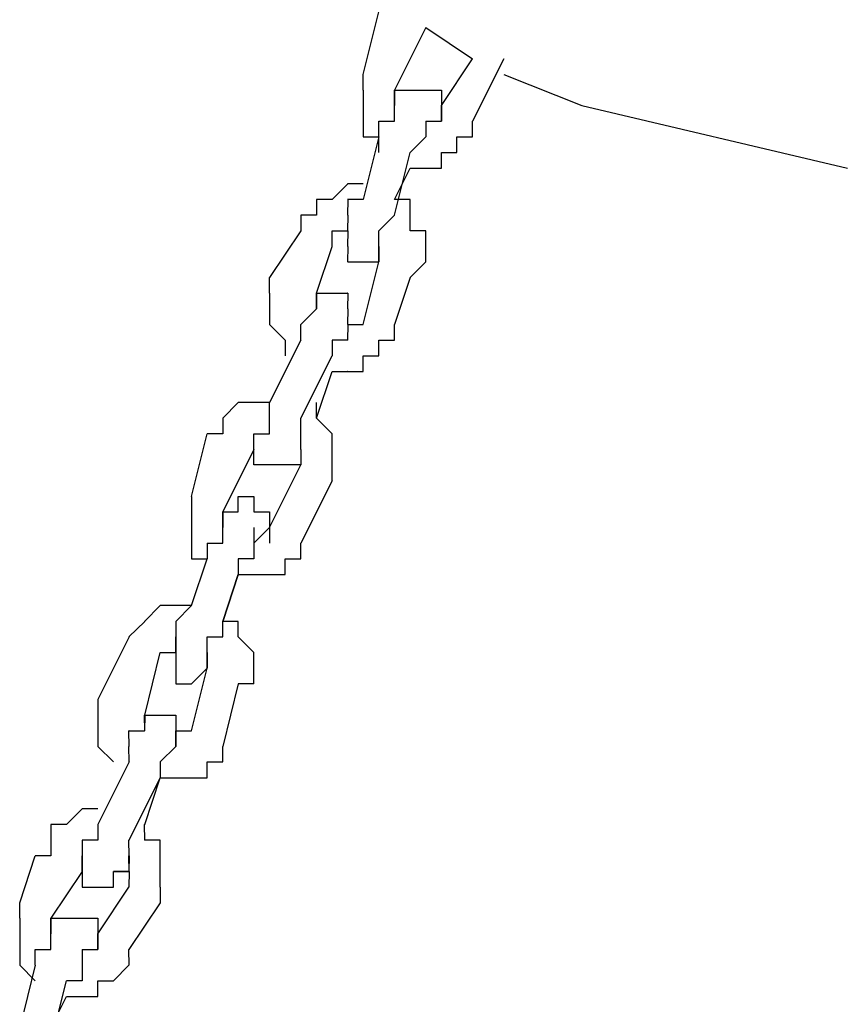
# Model space of a CAD drawing. Units: inches. Extents: x 81 to 218, y -19 to 228.
# Drawn here: x 132 to 133, y 211 to 213 of the extents above; entities that cross this region are included whole.
import ezdxf

# ---------------------------------------------------------------- set-up
doc = ezdxf.new("R2010")
doc.units = ezdxf.units.IN
doc.header["$MEASUREMENT"] = 0
doc.layers.add('Ebene 1', color=7, linetype='Continuous')

# ---------------------------------------------------------------- blocks, each defined once
blk = doc.blocks.new('block 2')
at = {"layer": 'Ebene 1', "color": 179, "lineweight": 25, "true_color": 0x1a171b}
for points in [[(132.5361, 212.6981), (132.5611, 212.7982)], [(132.6362, 212.7732), (132.5861, 212.6732)], [(132.6362, 212.7732), (132.7111, 212.7231)], [(132.6612, 212.6482), (132.7111, 212.7231)], [(132.7111, 212.7231), (132.7111, 212.7231)], [(132.7611, 212.7231), (132.7111, 212.6232)], [(132.7611, 212.7231), (132.7611, 212.7231)], [(132.7611, 212.7231), (132.7611, 212.7231)], [(132.5361, 212.6732), (132.5361, 212.6981)], [(132.7611, 212.6981), (132.8861, 212.6482)], [(132.5361, 212.6732), (132.5361, 212.6732)], [(132.5361, 212.6732), (132.5361, 212.6482)], [(132.5862, 212.6482), (132.5861, 212.6732)], [(132.5862, 212.6732), (132.5861, 212.6732)], [(132.5862, 212.6732), (132.5861, 212.6732)], [(132.5862, 212.6732), (132.5861, 212.6732)], [(132.5862, 212.6732), (132.5861, 212.6732)], [(132.5862, 212.6732), (132.5861, 212.6732)], [(132.5862, 212.6732), (132.5861, 212.6732)], [(132.5862, 212.6732), (132.5861, 212.6482)], [(132.5862, 212.6732), (132.6112, 212.6732)], [(132.6112, 212.6732), (132.6112, 212.6732)], [(132.6112, 212.6732), (132.6112, 212.6732)], [(132.6112, 212.6732), (132.6112, 212.6732)], [(132.6112, 212.6732), (132.6112, 212.6732)], [(132.6112, 212.6732), (132.6112, 212.6732)], [(132.6112, 212.6732), (132.6112, 212.6732)], [(132.6112, 212.6732), (132.6112, 212.6732)], [(132.6112, 212.6732), (132.6362, 212.6732)], [(132.6362, 212.6732), (132.6362, 212.6732)], [(132.6362, 212.6732), (132.6362, 212.6732)], [(132.6362, 212.6732), (132.6362, 212.6732)], [(132.6362, 212.6732), (132.6362, 212.6732)], [(132.6362, 212.6732), (132.6362, 212.6732)], [(132.6362, 212.6732), (132.6612, 212.6732)], [(132.6612, 212.6732), (132.6612, 212.6482)], [(132.5361, 212.6482), (132.5361, 212.6482)], [(132.5361, 212.6482), (132.5361, 212.6232)], [(132.5862, 212.6232), (132.5861, 212.6482)], [(132.5862, 212.6482), (132.5861, 212.6482)], [(132.5862, 212.6482), (132.5861, 212.6482)], [(132.5862, 212.6482), (132.5861, 212.6482)], [(132.5862, 212.6482), (132.5861, 212.6482)], [(132.5862, 212.6482), (132.5861, 212.6482)], [(132.5862, 212.6482), (132.5861, 212.6482)], [(132.5862, 212.6482), (132.5861, 212.6482)], [(132.6612, 212.6482), (132.6612, 212.6482)], [(132.6612, 212.6482), (132.6612, 212.6482)], [(132.6612, 212.6482), (132.6612, 212.6482)], [(132.6612, 212.6482), (132.6612, 212.6482)], [(132.6612, 212.6482), (132.6612, 212.6482)], [(132.6612, 212.6482), (132.6612, 212.6482)], [(132.6612, 212.6482), (132.6612, 212.6482)], [(132.6612, 212.6482), (132.6612, 212.6482)], [(132.6612, 212.6482), (132.6612, 212.6482)], [(132.6612, 212.6482), (132.6612, 212.6482)], [(132.6612, 212.6482), (132.6612, 212.6232)], [(132.6612, 212.6232), (132.6612, 212.6482)], [(132.6612, 212.6482), (132.6612, 212.6482)], [(132.6612, 212.6482), (132.6612, 212.6482)], [(132.8863, 212.6482), (133.3111, 212.5481)], [(132.5361, 212.6232), (132.5361, 212.6232)], [(132.5361, 212.6232), (132.5361, 212.5982)], [(132.5612, 212.5982), (132.5611, 212.6232)], [(132.5612, 212.6232), (132.5861, 212.6232)], [(132.5862, 212.6232), (132.5861, 212.6232)], [(132.6362, 212.6232), (132.6362, 212.6232)], [(132.6362, 212.6232), (132.6362, 212.6232)], [(132.6362, 212.6232), (132.6362, 212.6232)], [(132.6362, 212.6232), (132.6362, 212.6232)], [(132.6362, 212.6232), (132.6362, 212.6232)], [(132.6362, 212.6232), (132.6362, 212.6232)], [(132.6362, 212.6232), (132.6362, 212.6232)], [(132.6362, 212.6232), (132.6362, 212.6232)], [(132.6362, 212.6232), (132.6362, 212.6232)], [(132.6362, 212.6232), (132.6362, 212.6232)], [(132.6362, 212.6232), (132.6362, 212.6232)], [(132.6362, 212.6232), (132.6362, 212.5982)], [(132.6362, 212.6232), (132.6362, 212.6232)], [(132.6362, 212.6232), (132.6362, 212.6232)], [(132.6362, 212.6232), (132.6362, 212.6232)], [(132.6362, 212.6232), (132.6612, 212.6232)], [(132.6612, 212.6232), (132.6612, 212.6232)], [(132.6612, 212.6232), (132.6612, 212.6232)], [(132.6612, 212.6232), (132.6612, 212.6232)], [(132.6612, 212.6232), (132.6612, 212.6232)], [(132.6612, 212.6232), (132.6612, 212.6232)], [(132.7111, 212.5982), (132.7111, 212.6232)], [(132.7111, 212.6232), (132.7111, 212.6232)], [(132.5612, 212.5982), (132.5361, 212.4981)], [(132.5361, 212.5982), (132.5361, 212.5982)], [(132.5361, 212.5982), (132.5611, 212.5982)], [(132.5612, 212.5982), (132.5611, 212.5982)], [(132.5612, 212.5982), (132.5611, 212.5982)], [(132.5612, 212.5732), (132.5611, 212.5982)], [(132.6362, 212.5982), (132.6112, 212.5732)], [(132.6362, 212.5982), (132.6362, 212.5982)], [(132.6362, 212.5982), (132.6362, 212.5982)], [(132.6362, 212.5982), (132.6362, 212.5982)], [(132.6861, 212.5732), (132.6861, 212.5982)], [(132.6861, 212.5982), (132.7111, 212.5982)], [(132.7111, 212.5982), (132.7111, 212.5982)], [(132.5862, 212.473), (132.6112, 212.5732)], [(132.6112, 212.5732), (132.6112, 212.5732)], [(132.6112, 212.5732), (132.6112, 212.5732)], [(132.6612, 212.5481), (132.6612, 212.5732)], [(132.6612, 212.5732), (132.6861, 212.5732)], [(132.6861, 212.5732), (132.6861, 212.5732)], [(132.5862, 212.4981), (132.6112, 212.5481)], [(132.6112, 212.5481), (132.6112, 212.5481)], [(132.6112, 212.5481), (132.6362, 212.5481)], [(132.6362, 212.5481), (132.6362, 212.5481)], [(132.6362, 212.5481), (132.6612, 212.5481)], [(132.5113, 212.5233), (132.4861, 212.4981)], [(132.5361, 212.5233), (132.5111, 212.5233)], [(132.5113, 212.5233), (132.5111, 212.5233)], [(132.5361, 212.5233), (132.5361, 212.5233)], [(132.4863, 212.4981), (132.4612, 212.4981)], [(132.4612, 212.4981), (132.4612, 212.4981)], [(132.4612, 212.4981), (132.4612, 212.473)], [(132.4863, 212.4981), (132.4861, 212.4981)], [(132.5361, 212.4981), (132.5111, 212.4981)], [(132.5113, 212.4981), (132.5111, 212.473)], [(132.5361, 212.4981), (132.5361, 212.4981)], [(132.5361, 212.4981), (132.5361, 212.4981)], [(132.5862, 212.4981), (132.5861, 212.4981)], [(132.6112, 212.4981), (132.5861, 212.4981)], [(132.6112, 212.473), (132.6112, 212.4981)], [(132.4612, 212.473), (132.4362, 212.473)], [(132.4362, 212.473), (132.4362, 212.448)], [(132.5113, 212.473), (132.5111, 212.473)], [(132.5113, 212.473), (132.5111, 212.473)], [(132.5113, 212.473), (132.5111, 212.448)], [(132.5612, 212.448), (132.5861, 212.473)], [(132.5862, 212.473), (132.5861, 212.473)], [(132.5862, 212.473), (132.5861, 212.473)], [(132.5862, 212.473), (132.5861, 212.473)], [(132.5862, 212.473), (132.5861, 212.473)], [(132.6112, 212.448), (132.6112, 212.473)], [(132.6112, 212.473), (132.6112, 212.473)], [(132.4362, 212.448), (132.3861, 212.3731)], [(132.4362, 212.448), (132.4362, 212.448)], [(132.4863, 212.423), (132.4861, 212.448)], [(132.4863, 212.448), (132.4861, 212.448)], [(132.4863, 212.448), (132.4861, 212.448)], [(132.4863, 212.448), (132.5111, 212.448)], [(132.5113, 212.448), (132.5111, 212.448)], [(132.5113, 212.448), (132.5111, 212.448)], [(132.5113, 212.448), (132.5111, 212.448)], [(132.5113, 212.448), (132.5111, 212.448)], [(132.5113, 212.448), (132.5111, 212.448)], [(132.5113, 212.448), (132.5111, 212.448)], [(132.5113, 212.448), (132.5111, 212.423)], [(132.5612, 212.423), (132.5611, 212.448)], [(132.5612, 212.448), (132.5611, 212.448)], [(132.5612, 212.448), (132.5611, 212.448)], [(132.5612, 212.448), (132.5611, 212.448)], [(132.6362, 212.448), (132.6112, 212.448)], [(132.6362, 212.423), (132.6362, 212.448)], [(132.4612, 212.3481), (132.4861, 212.423)], [(132.5113, 212.423), (132.5111, 212.423)], [(132.5113, 212.423), (132.5111, 212.423)], [(132.5113, 212.423), (132.5111, 212.423)], [(132.5113, 212.423), (132.5111, 212.423)], [(132.5113, 212.423), (132.5111, 212.423)], [(132.5113, 212.423), (132.5111, 212.3981)], [(132.5612, 212.423), (132.5611, 212.423)], [(132.5612, 212.423), (132.5611, 212.423)], [(132.5612, 212.423), (132.5611, 212.423)], [(132.5612, 212.423), (132.5611, 212.423)], [(132.5612, 212.423), (132.5611, 212.423)], [(132.5612, 212.423), (132.5611, 212.3981)], [(132.5612, 212.423), (132.5611, 212.423)], [(132.5612, 212.3981), (132.5611, 212.423)], [(132.5612, 212.423), (132.5611, 212.423)], [(132.5612, 212.423), (132.5611, 212.423)], [(132.5612, 212.423), (132.5611, 212.423)], [(132.5612, 212.423), (132.5611, 212.423)], [(132.5612, 212.423), (132.5611, 212.423)], [(132.5612, 212.423), (132.5611, 212.423)], [(132.5612, 212.423), (132.5611, 212.423)], [(132.5612, 212.423), (132.5611, 212.423)], [(132.6362, 212.3981), (132.6362, 212.423)], [(132.6362, 212.423), (132.6362, 212.423)], [(132.5113, 212.3981), (132.5111, 212.3981)], [(132.5113, 212.3981), (132.5111, 212.3981)], [(132.5113, 212.3981), (132.5111, 212.3981)], [(132.5113, 212.3981), (132.5111, 212.3981)], [(132.5113, 212.3981), (132.5361, 212.3981)], [(132.5361, 212.2982), (132.5611, 212.3981)], [(132.5361, 212.3981), (132.5361, 212.3981)], [(132.5361, 212.3981), (132.5361, 212.3981)], [(132.5361, 212.3981), (132.5361, 212.3981)], [(132.5361, 212.3981), (132.5611, 212.3981)], [(132.5612, 212.3981), (132.5611, 212.3981)], [(132.5612, 212.3981), (132.5611, 212.3981)], [(132.5612, 212.3981), (132.5611, 212.3981)], [(132.5612, 212.3981), (132.5611, 212.3981)], [(132.6362, 212.3981), (132.6112, 212.3731)], [(132.6362, 212.3981), (132.6362, 212.3981)], [(132.3861, 212.3481), (132.3861, 212.3731)], [(132.6112, 212.3731), (132.5861, 212.2982)], [(132.6112, 212.3731), (132.6112, 212.3731)], [(132.6112, 212.3731), (132.6112, 212.3731)], [(132.3861, 212.3481), (132.3861, 212.3481)], [(132.3861, 212.3481), (132.3861, 212.3231)], [(132.4612, 212.3231), (132.4612, 212.3481)], [(132.4612, 212.3481), (132.4612, 212.3481)], [(132.4612, 212.3481), (132.4612, 212.3481)], [(132.4612, 212.3481), (132.4612, 212.3481)], [(132.4612, 212.3481), (132.4612, 212.3481)], [(132.4612, 212.3481), (132.4861, 212.3481)], [(132.4612, 212.3481), (132.4612, 212.3481)], [(132.4612, 212.3481), (132.4612, 212.3481)], [(132.4612, 212.3481), (132.4612, 212.3231)], [(132.4863, 212.3481), (132.4861, 212.3481)], [(132.4863, 212.3481), (132.4861, 212.3481)], [(132.4863, 212.3481), (132.4861, 212.3481)], [(132.4863, 212.3481), (132.4861, 212.3481)], [(132.4863, 212.3481), (132.4861, 212.3481)], [(132.4863, 212.3481), (132.5111, 212.3481)], [(132.5113, 212.3481), (132.5111, 212.3481)], [(132.5113, 212.3481), (132.5111, 212.3481)], [(132.5113, 212.3481), (132.5111, 212.3231)], [(132.3861, 212.3231), (132.3861, 212.3231)], [(132.3861, 212.3231), (132.3861, 212.2982)], [(132.4362, 212.2982), (132.4612, 212.3231)], [(132.4612, 212.3231), (132.4612, 212.3231)], [(132.4612, 212.3231), (132.4612, 212.3231)], [(132.4612, 212.3231), (132.4612, 212.3231)], [(132.4612, 212.3231), (132.4612, 212.3231)], [(132.4612, 212.3231), (132.4612, 212.3231)], [(132.4612, 212.3231), (132.4612, 212.3231)], [(132.4612, 212.3231), (132.4612, 212.3231)], [(132.4612, 212.3231), (132.4612, 212.3231)], [(132.4612, 212.3231), (132.4612, 212.3231)], [(132.4612, 212.3231), (132.4612, 212.3231)], [(132.4612, 212.3231), (132.4612, 212.3231)], [(132.5113, 212.3231), (132.5111, 212.3231)], [(132.5113, 212.3231), (132.5111, 212.3231)], [(132.5113, 212.3231), (132.5111, 212.3231)], [(132.5113, 212.3231), (132.5111, 212.3231)], [(132.5113, 212.3231), (132.5111, 212.3231)], [(132.5113, 212.3231), (132.5111, 212.3231)], [(132.5113, 212.3231), (132.5111, 212.2982)], [(132.3861, 212.2982), (132.3861, 212.2982)], [(132.3861, 212.2982), (132.4112, 212.2732)], [(132.4362, 212.2732), (132.4362, 212.2982)], [(132.4362, 212.2982), (132.4362, 212.2982)], [(132.4362, 212.2982), (132.4362, 212.2982)], [(132.5113, 212.2982), (132.5111, 212.2982)], [(132.5113, 212.2982), (132.5111, 212.2982)], [(132.5113, 212.2982), (132.5111, 212.2982)], [(132.5113, 212.2982), (132.5111, 212.2982)], [(132.5113, 212.2982), (132.5111, 212.2982)], [(132.5113, 212.2982), (132.5111, 212.2982)], [(132.5113, 212.2982), (132.5111, 212.2982)], [(132.5113, 212.2982), (132.5111, 212.2982)], [(132.5113, 212.2982), (132.5111, 212.2982)], [(132.5113, 212.2982), (132.5111, 212.2982)], [(132.5113, 212.2982), (132.5111, 212.2982)], [(132.5113, 212.2982), (132.5111, 212.2982)], [(132.5113, 212.2982), (132.5111, 212.2982)], [(132.5113, 212.2982), (132.5111, 212.2982)], [(132.5113, 212.2982), (132.5111, 212.2982)], [(132.5113, 212.2982), (132.5111, 212.2982)], [(132.5113, 212.2982), (132.5111, 212.2732)], [(132.5113, 212.2982), (132.5111, 212.2982)], [(132.5113, 212.2982), (132.5111, 212.2982)], [(132.5113, 212.2982), (132.5111, 212.2982)], [(132.5113, 212.2982), (132.5111, 212.2982)], [(132.5113, 212.2982), (132.5111, 212.2982)], [(132.5113, 212.2982), (132.5111, 212.2982)], [(132.5113, 212.2982), (132.5361, 212.2982)], [(132.5361, 212.2982), (132.5361, 212.2982)], [(132.5361, 212.2982), (132.5361, 212.2982)], [(132.5862, 212.2732), (132.5861, 212.2982)], [(132.5862, 212.2982), (132.5861, 212.2982)], [(132.4362, 212.2732), (132.3861, 212.1731)], [(132.4112, 212.2732), (132.4112, 212.2732)], [(132.4112, 212.2732), (132.4112, 212.248)], [(132.4362, 212.2732), (132.4362, 212.2732)], [(132.4362, 212.2732), (132.4362, 212.2732)], [(132.4362, 212.2732), (132.4362, 212.2732)], [(132.5113, 212.2732), (132.4861, 212.2732)], [(132.4863, 212.2732), (132.4861, 212.2732)], [(132.4863, 212.2732), (132.4861, 212.2732)], [(132.4863, 212.2732), (132.4861, 212.248)], [(132.5113, 212.2732), (132.5111, 212.2732)], [(132.5612, 212.248), (132.5611, 212.2732)], [(132.5612, 212.2732), (132.5861, 212.2732)], [(132.4112, 212.248), (132.4112, 212.248)], [(132.4362, 212.1481), (132.4861, 212.248)], [(132.4863, 212.248), (132.4861, 212.248)], [(132.4863, 212.248), (132.4861, 212.248)], [(132.4863, 212.248), (132.4861, 212.248)], [(132.5361, 212.223), (132.5361, 212.248)], [(132.5361, 212.248), (132.5611, 212.248)], [(132.5612, 212.248), (132.5611, 212.248)], [(132.4612, 212.1481), (132.4861, 212.223)], [(132.4863, 212.223), (132.4861, 212.223)], [(132.4863, 212.223), (132.4861, 212.223)], [(132.4863, 212.223), (132.5111, 212.223)], [(132.5113, 212.223), (132.5111, 212.223)], [(132.5113, 212.223), (132.5361, 212.223)], [(132.3361, 212.1731), (132.3111, 212.1481)], [(132.3611, 212.1731), (132.3361, 212.1731)], [(132.3361, 212.1731), (132.3361, 212.1731)], [(132.3861, 212.1731), (132.3611, 212.1731)], [(132.3611, 212.1731), (132.3611, 212.1731)], [(132.3861, 212.1731), (132.3861, 212.1731)], [(132.3861, 212.1731), (132.3861, 212.1731)], [(132.3861, 212.1481), (132.3861, 212.1731)], [(132.3861, 212.1731), (132.3861, 212.1731)], [(132.3861, 212.1731), (132.3861, 212.1731)], [(132.4612, 212.1731), (132.4612, 212.1731)], [(132.4612, 212.1481), (132.4612, 212.1731)], [(132.3111, 212.1481), (132.3111, 212.1481)], [(132.3111, 212.1481), (132.3111, 212.1231)], [(132.3861, 212.1231), (132.3861, 212.1481)], [(132.3861, 212.1481), (132.3861, 212.1481)], [(132.3861, 212.1481), (132.3861, 212.1481)], [(132.4362, 212.1231), (132.4362, 212.1481)], [(132.4362, 212.1481), (132.4362, 212.1481)], [(132.4362, 212.1481), (132.4362, 212.1481)], [(132.4362, 212.1481), (132.4362, 212.1481)], [(132.4863, 212.1231), (132.4612, 212.1481)], [(132.4612, 212.1481), (132.4612, 212.1481)], [(132.2612, 212.0232), (132.2862, 212.1231)], [(132.3111, 212.1231), (132.2862, 212.1231)], [(132.3111, 212.1231), (132.3111, 212.1231)], [(132.3611, 212.1231), (132.3611, 212.1231)], [(132.3611, 212.0982), (132.3611, 212.1231)], [(132.3611, 212.1231), (132.3611, 212.1231)], [(132.3611, 212.0982), (132.3611, 212.1231)], [(132.3611, 212.1231), (132.3611, 212.1231)], [(132.3611, 212.1231), (132.3611, 212.1231)], [(132.3611, 212.1231), (132.3861, 212.1231)], [(132.4362, 212.0982), (132.4362, 212.1231)], [(132.4362, 212.1231), (132.4362, 212.1231)], [(132.4362, 212.1231), (132.4362, 212.1231)], [(132.4362, 212.1231), (132.4362, 212.1231)], [(132.4863, 212.0982), (132.4861, 212.1231)], [(132.4863, 212.1231), (132.4861, 212.1231)], [(132.4863, 212.1231), (132.4861, 212.1231)], [(132.3611, 212.0982), (132.3111, 211.9983)], [(132.3611, 212.0982), (132.3611, 212.0982)], [(132.3611, 212.0982), (132.3611, 212.0982)], [(132.3611, 212.0982), (132.3611, 212.0982)], [(132.3611, 212.0734), (132.3611, 212.0982)], [(132.3611, 212.0982), (132.3611, 212.0982)], [(132.3611, 212.0982), (132.3611, 212.0982)], [(132.3611, 212.0982), (132.3611, 212.0982)], [(132.3611, 212.0982), (132.3611, 212.0982)], [(132.3611, 212.0982), (132.3611, 212.0982)], [(132.4362, 212.0982), (132.4362, 212.0982)], [(132.4362, 212.0982), (132.4362, 212.0982)], [(132.4362, 212.0982), (132.4362, 212.0982)], [(132.4362, 212.0982), (132.4362, 212.0734)], [(132.4362, 212.0982), (132.4362, 212.0982)], [(132.4362, 212.0982), (132.4362, 212.0982)], [(132.4362, 212.0982), (132.4362, 212.0734)], [(132.4362, 212.0982), (132.4362, 212.0982)], [(132.4362, 212.0982), (132.4362, 212.0982)], [(132.4362, 212.0982), (132.4362, 212.0982)], [(132.4362, 212.0982), (132.4362, 212.0982)], [(132.4362, 212.0982), (132.4362, 212.0982)], [(132.4863, 212.0734), (132.4861, 212.0982)], [(132.3861, 212.0734), (132.3611, 212.0734)], [(132.3611, 212.0734), (132.3611, 212.0734)], [(132.3611, 212.0734), (132.3611, 212.0734)], [(132.3861, 211.9733), (132.4362, 212.0734)], [(132.4112, 212.0734), (132.3861, 212.0734)], [(132.3861, 212.0734), (132.3861, 212.0734)], [(132.3861, 212.0734), (132.3861, 212.0734)], [(132.3861, 212.0734), (132.3861, 212.0734)], [(132.3861, 212.0734), (132.3861, 212.0734)], [(132.3861, 212.0734), (132.3861, 212.0734)], [(132.4362, 212.0734), (132.4112, 212.0734)], [(132.4112, 212.0734), (132.4112, 212.0734)], [(132.4112, 212.0734), (132.4112, 212.0734)], [(132.4112, 212.0734), (132.4112, 212.0734)], [(132.4112, 212.0734), (132.4112, 212.0734)], [(132.4112, 212.0734), (132.4112, 212.0734)], [(132.4112, 212.0734), (132.4112, 212.0734)], [(132.4362, 212.0734), (132.4362, 212.0734)], [(132.4362, 212.0734), (132.4362, 212.0734)], [(132.4362, 212.0734), (132.4362, 212.0734)], [(132.4362, 212.0734), (132.4362, 212.0734)], [(132.4863, 212.0482), (132.4861, 212.0734)], [(132.4863, 212.0734), (132.4861, 212.0734)], [(132.4863, 212.0482), (132.4362, 211.9483)], [(132.4863, 212.0482), (132.4861, 212.0482)], [(132.4863, 212.0482), (132.4861, 212.0482)], [(132.4863, 212.0482), (132.4861, 212.0482)], [(132.2612, 212.0232), (132.2612, 212.0232)], [(132.2612, 212.0232), (132.2612, 211.9983)], [(132.3361, 211.9983), (132.3361, 212.0232)], [(132.3361, 212.0232), (132.3361, 212.0232)], [(132.3361, 212.0232), (132.3361, 212.0232)], [(132.3361, 212.0232), (132.3611, 212.0232)], [(132.3611, 212.0232), (132.3611, 212.0232)], [(132.3611, 212.0232), (132.3611, 212.0232)], [(132.3611, 212.0232), (132.3611, 211.9983)], [(132.2612, 211.9983), (132.2612, 211.9983)], [(132.2612, 211.9983), (132.2612, 211.9733)], [(132.3111, 211.9733), (132.3111, 211.9983)], [(132.3111, 211.9983), (132.3111, 211.9983)], [(132.3111, 211.9983), (132.3111, 211.9983)], [(132.3111, 211.9983), (132.3111, 211.9983)], [(132.3111, 211.9983), (132.3111, 211.9983)], [(132.3111, 211.9983), (132.3111, 211.9983)], [(132.3111, 211.9983), (132.3361, 211.9983)], [(132.3111, 211.9983), (132.3111, 211.9983)], [(132.3111, 211.9983), (132.3111, 211.9733)], [(132.3111, 211.9983), (132.3111, 211.9983)], [(132.3111, 211.9983), (132.3111, 211.9983)], [(132.3111, 211.9983), (132.3111, 211.9983)], [(132.3111, 211.9983), (132.3111, 211.9983)], [(132.3111, 211.9983), (132.3111, 211.9983)], [(132.3361, 211.9983), (132.3361, 211.9983)], [(132.3361, 211.9983), (132.3361, 211.9983)], [(132.3361, 211.9983), (132.3361, 211.9983)], [(132.3361, 211.9983), (132.3361, 211.9983)], [(132.3611, 211.9983), (132.3611, 211.9983)], [(132.3611, 211.9983), (132.3611, 211.9983)], [(132.3611, 211.9983), (132.3861, 211.9983)], [(132.3861, 211.9983), (132.3861, 211.9983)], [(132.3861, 211.9983), (132.3861, 211.9983)], [(132.3861, 211.9983), (132.3861, 211.9983)], [(132.3861, 211.9983), (132.3861, 211.9733)], [(132.2612, 211.9733), (132.2612, 211.9733)], [(132.2612, 211.9733), (132.2612, 211.9483)], [(132.3111, 211.9483), (132.3111, 211.9733)], [(132.3111, 211.9733), (132.3111, 211.9733)], [(132.3111, 211.9733), (132.3111, 211.9733)], [(132.3111, 211.9733), (132.3111, 211.9733)], [(132.3611, 211.9733), (132.3611, 211.9733)], [(132.3611, 211.9733), (132.3611, 211.9733)], [(132.3611, 211.9733), (132.3611, 211.9733)], [(132.3611, 211.9733), (132.3611, 211.9733)], [(132.3611, 211.9733), (132.3611, 211.9733)], [(132.3611, 211.9733), (132.3611, 211.9733)], [(132.3611, 211.9733), (132.3611, 211.9733)], [(132.3611, 211.9733), (132.3611, 211.9483)], [(132.3611, 211.9483), (132.3861, 211.9733)], [(132.3861, 211.9733), (132.3861, 211.9733)], [(132.3861, 211.9733), (132.3861, 211.9733)], [(132.3861, 211.9733), (132.3861, 211.9733)], [(132.3861, 211.9733), (132.3861, 211.9733)], [(132.3861, 211.9733), (132.3861, 211.9733)], [(132.3861, 211.9733), (132.3861, 211.9733)], [(132.3861, 211.9733), (132.3861, 211.9733)], [(132.3861, 211.9733), (132.3861, 211.9733)], [(132.3861, 211.9733), (132.3861, 211.9483)], [(132.3861, 211.9733), (132.3861, 211.9733)], [(132.3861, 211.9733), (132.3861, 211.9733)], [(132.3861, 211.9733), (132.3861, 211.9733)], [(132.3861, 211.9733), (132.3861, 211.9733)], [(132.3861, 211.9733), (132.3861, 211.9733)], [(132.2612, 211.9483), (132.2612, 211.9483)], [(132.2612, 211.9483), (132.2612, 211.9233)], [(132.2862, 211.9483), (132.2862, 211.9233)], [(132.2862, 211.9483), (132.2862, 211.9483)], [(132.2862, 211.9483), (132.3111, 211.9483)], [(132.3611, 211.9483), (132.3611, 211.9483)], [(132.3611, 211.9483), (132.3611, 211.9483)], [(132.3611, 211.9483), (132.3611, 211.9483)], [(132.3611, 211.9483), (132.3611, 211.9483)], [(132.3611, 211.9483), (132.3611, 211.9233)], [(132.3611, 211.9483), (132.3611, 211.9483)], [(132.3611, 211.9483), (132.3611, 211.9483)], [(132.3611, 211.9483), (132.3611, 211.9483)], [(132.3861, 211.9483), (132.3861, 211.9483)], [(132.4362, 211.9233), (132.4362, 211.9483)], [(132.4362, 211.9483), (132.4362, 211.9483)], [(132.4362, 211.9483), (132.4362, 211.9483)], [(132.2612, 211.8484), (132.2862, 211.9233)], [(132.2612, 211.9233), (132.2862, 211.9233)], [(132.2862, 211.9233), (132.2862, 211.9233)], [(132.2862, 211.9233), (132.2862, 211.9233)], [(132.3611, 211.9233), (132.3361, 211.9233)], [(132.3361, 211.9233), (132.3361, 211.9233)], [(132.3361, 211.9233), (132.3361, 211.8983)], [(132.3611, 211.9233), (132.3611, 211.9233)], [(132.4112, 211.8983), (132.4112, 211.9233)], [(132.4112, 211.9233), (132.4112, 211.9233)], [(132.4112, 211.9233), (132.4362, 211.9233)], [(132.3111, 211.8232), (132.3361, 211.8983)], [(132.3361, 211.8983), (132.3111, 211.8232)], [(132.3361, 211.8983), (132.3361, 211.8983)], [(132.3361, 211.8983), (132.3611, 211.8983)], [(132.3611, 211.8983), (132.3611, 211.8983)], [(132.3611, 211.8983), (132.3861, 211.8983)], [(132.3861, 211.8983), (132.3861, 211.8983)], [(132.3861, 211.8983), (132.4112, 211.8983)], [(132.2112, 211.8484), (132.1861, 211.8232)], [(132.2362, 211.8484), (132.2111, 211.8484)], [(132.2112, 211.8484), (132.2111, 211.8484)], [(132.2612, 211.8484), (132.2362, 211.8484)], [(132.2362, 211.8484), (132.2362, 211.8484)], [(132.2362, 211.8232), (132.2612, 211.8484)], [(132.2612, 211.8484), (132.2612, 211.8484)], [(132.2612, 211.8484), (132.2612, 211.8484)], [(132.1862, 211.8232), (132.1611, 211.7983)], [(132.1862, 211.8232), (132.1861, 211.8232)], [(132.1862, 211.8232), (132.1861, 211.8232)], [(132.2362, 211.8232), (132.2362, 211.8232)], [(132.2362, 211.8232), (132.2362, 211.8232)], [(132.2362, 211.8232), (132.2362, 211.7983)], [(132.3111, 211.8232), (132.3111, 211.8232)], [(132.3361, 211.8232), (132.3111, 211.8232)], [(132.3111, 211.8232), (132.3111, 211.8232)], [(132.3111, 211.7983), (132.3111, 211.8232)], [(132.3111, 211.8232), (132.3111, 211.8232)], [(132.3111, 211.8232), (132.3111, 211.8232)], [(132.3361, 211.7983), (132.3361, 211.8232)], [(132.1613, 211.7983), (132.1111, 211.6982)], [(132.1613, 211.7983), (132.1611, 211.7983)], [(132.1613, 211.7983), (132.1611, 211.7983)], [(132.2362, 211.7733), (132.2362, 211.7983)], [(132.2362, 211.7983), (132.2362, 211.7983)], [(132.2362, 211.7983), (132.2362, 211.7983)], [(132.2362, 211.7983), (132.2362, 211.7983)], [(132.2362, 211.7983), (132.2362, 211.7733)], [(132.2862, 211.7733), (132.2862, 211.7983)], [(132.2862, 211.7983), (132.3111, 211.7983)], [(132.3111, 211.7983), (132.3111, 211.7983)], [(132.3611, 211.7733), (132.3361, 211.7983)], [(132.3361, 211.7983), (132.3361, 211.7983)], [(132.1862, 211.6732), (132.2111, 211.7733)], [(132.2112, 211.7733), (132.2111, 211.7733)], [(132.2112, 211.7733), (132.2111, 211.7733)], [(132.2112, 211.7733), (132.2111, 211.7733)], [(132.2112, 211.7733), (132.2362, 211.7733)], [(132.2362, 211.7733), (132.2362, 211.7733)], [(132.2362, 211.7733), (132.2362, 211.7733)], [(132.2362, 211.7733), (132.2362, 211.7733)], [(132.2362, 211.7733), (132.2362, 211.7733)], [(132.2362, 211.7733), (132.2362, 211.7733)], [(132.2362, 211.7733), (132.2362, 211.7733)], [(132.2362, 211.7733), (132.2362, 211.7483)], [(132.2862, 211.7733), (132.2862, 211.7733)], [(132.2862, 211.7733), (132.2862, 211.7733)], [(132.2862, 211.7733), (132.2862, 211.7483)], [(132.2862, 211.7733), (132.2862, 211.7733)], [(132.2862, 211.7483), (132.2862, 211.7733)], [(132.2862, 211.7733), (132.2862, 211.7483)], [(132.2862, 211.7483), (132.2862, 211.7733)], [(132.2862, 211.7733), (132.2862, 211.7733)], [(132.2862, 211.7733), (132.2862, 211.7733)], [(132.2862, 211.7733), (132.2862, 211.7733)], [(132.2862, 211.7733), (132.2862, 211.7733)], [(132.2862, 211.7733), (132.2862, 211.7733)], [(132.2862, 211.7733), (132.2862, 211.7733)], [(132.3611, 211.7483), (132.3611, 211.7733)], [(132.3611, 211.7733), (132.3611, 211.7733)], [(132.2362, 211.7483), (132.2362, 211.7483)], [(132.2362, 211.7483), (132.2362, 211.7483)], [(132.2362, 211.7483), (132.2362, 211.7483)], [(132.2362, 211.7483), (132.2362, 211.7483)], [(132.2362, 211.7483), (132.2362, 211.7233)], [(132.2612, 211.6482), (132.2862, 211.7483)], [(132.2612, 211.7233), (132.2862, 211.7483)], [(132.2862, 211.7483), (132.2862, 211.7483)], [(132.2862, 211.7483), (132.2862, 211.7483)], [(132.2862, 211.7483), (132.2862, 211.7483)], [(132.2862, 211.7483), (132.2862, 211.7483)], [(132.2862, 211.7483), (132.2862, 211.7483)], [(132.2862, 211.7483), (132.2862, 211.7483)], [(132.2862, 211.7483), (132.2862, 211.7483)], [(132.2862, 211.7483), (132.2862, 211.7483)], [(132.2862, 211.7483), (132.2862, 211.7483)], [(132.2862, 211.7483), (132.2862, 211.7483)], [(132.2862, 211.7483), (132.2862, 211.7483)], [(132.3611, 211.7233), (132.3611, 211.7483)], [(132.3611, 211.7483), (132.3611, 211.7483)], [(132.2362, 211.7233), (132.2362, 211.7233)], [(132.2362, 211.7233), (132.2362, 211.7233)], [(132.2362, 211.7233), (132.2612, 211.7233)], [(132.2612, 211.7233), (132.2612, 211.7233)], [(132.2612, 211.7233), (132.2612, 211.7233)], [(132.2612, 211.7233), (132.2612, 211.7233)], [(132.3361, 211.7233), (132.3111, 211.6231)], [(132.3361, 211.7233), (132.3361, 211.7233)], [(132.3611, 211.7233), (132.3361, 211.7233)], [(132.3361, 211.7233), (132.3361, 211.7233)], [(132.1111, 211.6982), (132.1111, 211.6982)], [(132.1111, 211.6982), (132.1111, 211.6732)], [(132.1111, 211.6732), (132.1111, 211.6482)], [(132.1862, 211.6482), (132.1861, 211.6732)], [(132.1862, 211.6732), (132.1861, 211.6732)], [(132.1862, 211.6732), (132.1861, 211.6732)], [(132.1862, 211.6732), (132.1861, 211.6732)], [(132.1862, 211.6732), (132.1861, 211.6732)], [(132.1862, 211.6732), (132.1861, 211.6732)], [(132.1862, 211.6732), (132.1861, 211.6732)], [(132.1862, 211.6732), (132.1861, 211.6732)], [(132.1862, 211.6732), (132.1861, 211.6732)], [(132.1862, 211.6732), (132.1861, 211.6732)], [(132.1862, 211.6732), (132.1861, 211.6732)], [(132.1862, 211.6732), (132.1861, 211.6732)], [(132.1862, 211.6732), (132.1861, 211.6732)], [(132.1862, 211.6732), (132.1861, 211.6732)], [(132.1862, 211.6732), (132.1861, 211.6482)], [(132.1862, 211.6732), (132.2111, 211.6732)], [(132.2112, 211.6732), (132.2111, 211.6732)], [(132.2112, 211.6732), (132.2111, 211.6732)], [(132.2112, 211.6732), (132.2111, 211.6732)], [(132.2112, 211.6732), (132.2111, 211.6732)], [(132.2112, 211.6732), (132.2362, 211.6732)], [(132.2362, 211.6732), (132.2362, 211.6732)], [(132.2362, 211.6732), (132.2362, 211.6732)], [(132.2362, 211.6732), (132.2362, 211.6732)], [(132.2362, 211.6732), (132.2362, 211.6732)], [(132.2362, 211.6732), (132.2362, 211.6482)], [(132.1111, 211.6482), (132.1111, 211.6482)], [(132.1111, 211.6482), (132.1111, 211.6231)], [(132.1613, 211.6231), (132.1611, 211.6482)], [(132.1613, 211.6482), (132.1611, 211.6482)], [(132.1613, 211.6482), (132.1861, 211.6482)], [(132.1862, 211.6482), (132.1861, 211.6482)], [(132.1862, 211.6482), (132.1861, 211.6482)], [(132.1862, 211.6482), (132.1861, 211.6482)], [(132.1862, 211.6482), (132.1861, 211.6482)], [(132.2362, 211.6482), (132.2362, 211.6482)], [(132.2362, 211.6482), (132.2362, 211.6482)], [(132.2362, 211.6482), (132.2362, 211.6482)], [(132.2362, 211.6482), (132.2362, 211.6482)], [(132.2362, 211.6482), (132.2362, 211.6482)], [(132.2362, 211.6482), (132.2362, 211.6482)], [(132.2362, 211.6482), (132.2362, 211.6482)], [(132.2362, 211.6482), (132.2362, 211.6482)], [(132.2362, 211.6482), (132.2362, 211.6482)], [(132.2362, 211.6482), (132.2362, 211.6231)], [(132.2362, 211.6231), (132.2362, 211.6482)], [(132.2362, 211.6482), (132.2612, 211.6482)], [(132.2612, 211.6482), (132.2612, 211.6482)], [(132.2612, 211.6482), (132.2612, 211.6482)], [(132.1111, 211.6231), (132.1111, 211.6231)], [(132.1111, 211.6231), (132.1361, 211.5983)], [(132.1613, 211.5983), (132.1611, 211.6231)], [(132.1613, 211.6231), (132.1611, 211.6231)], [(132.1613, 211.6231), (132.1611, 211.6231)], [(132.2362, 211.6231), (132.2111, 211.5983)], [(132.2362, 211.6231), (132.2362, 211.6231)], [(132.2362, 211.6231), (132.2362, 211.6231)], [(132.2362, 211.6231), (132.2362, 211.6231)], [(132.2362, 211.6231), (132.2362, 211.6231)], [(132.2362, 211.6231), (132.2362, 211.6231)], [(132.2362, 211.6231), (132.2362, 211.6231)], [(132.2362, 211.6231), (132.2362, 211.6231)], [(132.2362, 211.6231), (132.2362, 211.6231)], [(132.2362, 211.6231), (132.2362, 211.6231)], [(132.2362, 211.6231), (132.2362, 211.6231)], [(132.2362, 211.6231), (132.2362, 211.6231)], [(132.2362, 211.6231), (132.2362, 211.6231)], [(132.2362, 211.6231), (132.2362, 211.6231)], [(132.2362, 211.6231), (132.2362, 211.6231)], [(132.2362, 211.6231), (132.2362, 211.6231)], [(132.2362, 211.6231), (132.2362, 211.6231)], [(132.2362, 211.6231), (132.2362, 211.6231)], [(132.2362, 211.6231), (132.2362, 211.6231)], [(132.3111, 211.5983), (132.3111, 211.6231)], [(132.3111, 211.6231), (132.3111, 211.6231)], [(132.1613, 211.5983), (132.1111, 211.4982)], [(132.1363, 211.5983), (132.1361, 211.5983)], [(132.1363, 211.5983), (132.1361, 211.5983)], [(132.1363, 211.5983), (132.1361, 211.5983)], [(132.1613, 211.5983), (132.1611, 211.5983)], [(132.1613, 211.5983), (132.1611, 211.5983)], [(132.2112, 211.5983), (132.2111, 211.5983)], [(132.2112, 211.5983), (132.2111, 211.5983)], [(132.2112, 211.5983), (132.2111, 211.5731)], [(132.2862, 211.5731), (132.2862, 211.5983)], [(132.2862, 211.5983), (132.2862, 211.5983)], [(132.2862, 211.5983), (132.3111, 211.5983)], [(132.1613, 211.4732), (132.2111, 211.5731)], [(132.1862, 211.4982), (132.2111, 211.5731)], [(132.2112, 211.5731), (132.2111, 211.5731)], [(132.2112, 211.5731), (132.2111, 211.5731)], [(132.2112, 211.5731), (132.2111, 211.5731)], [(132.2112, 211.5731), (132.2111, 211.5731)], [(132.2112, 211.5731), (132.2362, 211.5731)], [(132.2362, 211.5731), (132.2362, 211.5731)], [(132.2362, 211.5731), (132.2612, 211.5731)], [(132.2612, 211.5731), (132.2612, 211.5731)], [(132.2612, 211.5731), (132.2862, 211.5731)], [(132.0862, 211.5232), (132.0612, 211.4982)], [(132.1111, 211.5232), (132.0862, 211.5232)], [(132.0862, 211.5232), (132.0862, 211.5232)], [(132.1111, 211.5232), (132.1111, 211.5232)], [(132.1111, 211.5232), (132.1111, 211.5232)], [(132.0612, 211.4982), (132.0362, 211.4982)], [(132.0362, 211.4982), (132.0362, 211.4732)], [(132.0612, 211.4982), (132.0612, 211.4982)], [(132.1111, 211.4982), (132.1111, 211.4982)], [(132.1111, 211.4982), (132.1111, 211.4982)], [(132.1111, 211.4982), (132.1111, 211.4982)], [(132.1111, 211.4982), (132.1111, 211.4732)], [(132.1862, 211.4982), (132.1861, 211.4982)], [(132.1862, 211.4732), (132.1861, 211.4982)], [(132.1862, 211.4982), (132.1861, 211.4982)], [(132.0362, 211.4732), (132.0362, 211.4732)], [(132.0362, 211.4732), (132.0362, 211.4482)], [(132.1111, 211.4732), (132.0862, 211.4732)], [(132.0862, 211.4732), (132.0862, 211.4482)], [(132.1111, 211.4732), (132.1111, 211.4732)], [(132.1613, 211.4482), (132.1611, 211.4732)], [(132.1613, 211.4732), (132.1611, 211.4732)], [(132.1613, 211.4732), (132.1611, 211.4732)], [(132.1613, 211.4732), (132.1611, 211.4732)], [(132.1613, 211.4732), (132.1611, 211.4732)], [(132.2112, 211.4732), (132.1861, 211.4732)], [(132.2112, 211.4482), (132.2111, 211.4732)], [(131.9861, 211.3731), (132.0111, 211.4482)], [(132.0362, 211.4482), (132.0111, 211.4482)], [(132.0862, 211.4233), (132.0862, 211.4482)], [(132.0862, 211.4482), (132.0862, 211.4482)], [(132.0862, 211.4482), (132.0862, 211.4482)], [(132.0862, 211.4482), (132.0862, 211.4482)], [(132.0862, 211.4482), (132.0862, 211.4482)], [(132.0862, 211.4482), (132.0862, 211.4482)], [(132.0862, 211.4482), (132.0862, 211.4482)], [(132.0862, 211.4482), (132.0862, 211.4482)], [(132.0862, 211.4482), (132.0862, 211.4482)], [(132.0862, 211.4482), (132.0862, 211.4482)], [(132.0862, 211.4482), (132.0862, 211.4482)], [(132.0862, 211.4482), (132.0862, 211.4233)], [(132.1613, 211.4482), (132.1611, 211.4482)], [(132.1613, 211.4482), (132.1611, 211.4233)], [(132.1613, 211.4233), (132.1611, 211.4482)], [(132.1613, 211.4482), (132.1611, 211.4482)], [(132.1613, 211.4482), (132.1611, 211.4482)], [(132.1613, 211.4482), (132.1611, 211.4482)], [(132.2112, 211.4233), (132.2111, 211.4482)], [(132.2112, 211.4482), (132.2111, 211.4482)], [(132.0862, 211.4233), (132.0362, 211.3482)], [(132.0862, 211.4233), (132.0862, 211.4233)], [(132.0862, 211.4233), (132.0862, 211.4233)], [(132.0862, 211.4233), (132.0862, 211.4233)], [(132.0862, 211.4233), (132.0862, 211.4233)], [(132.0862, 211.4233), (132.0862, 211.3981)], [(132.1363, 211.3981), (132.1361, 211.4233)], [(132.1363, 211.4233), (132.1361, 211.4233)], [(132.1363, 211.4233), (132.1361, 211.4233)], [(132.1613, 211.4233), (132.1361, 211.4233)], [(132.1363, 211.4233), (132.1611, 211.4233)], [(132.1613, 211.4233), (132.1611, 211.4233)], [(132.1613, 211.4233), (132.1611, 211.4233)], [(132.1613, 211.4233), (132.1611, 211.4233)], [(132.1613, 211.4233), (132.1611, 211.3981)], [(132.1613, 211.4233), (132.1611, 211.4233)], [(132.1613, 211.4233), (132.1611, 211.4233)], [(132.1613, 211.4233), (132.1611, 211.4233)], [(132.1613, 211.4233), (132.1611, 211.4233)], [(132.1613, 211.4233), (132.1611, 211.4233)], [(132.2112, 211.3981), (132.2111, 211.4233)], [(132.2112, 211.4233), (132.2111, 211.4233)], [(132.0862, 211.3981), (132.1111, 211.3981)], [(132.1111, 211.3232), (132.1611, 211.3981)], [(132.1111, 211.3981), (132.1111, 211.3981)], [(132.1111, 211.3981), (132.1111, 211.3981)], [(132.1111, 211.3981), (132.1111, 211.3981)], [(132.1111, 211.3981), (132.1111, 211.3981)], [(132.1111, 211.3981), (132.1111, 211.3981)], [(132.1111, 211.3981), (132.1361, 211.3981)], [(132.1363, 211.3981), (132.1361, 211.3981)], [(132.1363, 211.3981), (132.1361, 211.3981)], [(132.1363, 211.3981), (132.1361, 211.3981)], [(132.1363, 211.3981), (132.1361, 211.3981)], [(132.1613, 211.3981), (132.1611, 211.3981)], [(132.1613, 211.3981), (132.1611, 211.3981)], [(132.2112, 211.3981), (132.2111, 211.3731)], [(132.2112, 211.3981), (132.2111, 211.3981)], [(131.9861, 211.3482), (131.9861, 211.3731)], [(132.2112, 211.3731), (132.1611, 211.2982)], [(132.2112, 211.3731), (132.2111, 211.3731)], [(132.2112, 211.3731), (132.2111, 211.3731)], [(131.9861, 211.3482), (131.9861, 211.3482)], [(131.9861, 211.3482), (131.9861, 211.3232)], [(132.0362, 211.3482), (132.0362, 211.3482)], [(132.0362, 211.3482), (132.0362, 211.3482)], [(132.0362, 211.3482), (132.0362, 211.3232)], [(132.0362, 211.3232), (132.0362, 211.3482)], [(132.0362, 211.3482), (132.0362, 211.3482)], [(132.0362, 211.3482), (132.0612, 211.3482)], [(132.0612, 211.3482), (132.0612, 211.3482)], [(132.0612, 211.3482), (132.0612, 211.3482)], [(132.0612, 211.3482), (132.0612, 211.3482)], [(132.0612, 211.3482), (132.0612, 211.3482)], [(132.0612, 211.3482), (132.0612, 211.3482)], [(132.0612, 211.3482), (132.0612, 211.3482)], [(132.0612, 211.3482), (132.0612, 211.3482)], [(132.0612, 211.3482), (132.0862, 211.3482)], [(132.0862, 211.3482), (132.0862, 211.3482)], [(132.0862, 211.3482), (132.0862, 211.3482)], [(132.0862, 211.3482), (132.0862, 211.3482)], [(132.0862, 211.3482), (132.0862, 211.3482)], [(132.0862, 211.3482), (132.0862, 211.3482)], [(132.0862, 211.3482), (132.1111, 211.3482)], [(132.1111, 211.3482), (132.1111, 211.3232)], [(131.9861, 211.3232), (131.9861, 211.3232)], [(131.9861, 211.3232), (131.9861, 211.2982)], [(132.0362, 211.3232), (132.0362, 211.3232)], [(132.0362, 211.3232), (132.0362, 211.3232)], [(132.0362, 211.3232), (132.0362, 211.3232)], [(132.0362, 211.3232), (132.0362, 211.3232)], [(132.0362, 211.2982), (132.0362, 211.3232)], [(132.0362, 211.3232), (132.0362, 211.3232)], [(132.0362, 211.3232), (132.0362, 211.3232)], [(132.0362, 211.3232), (132.0362, 211.3232)], [(132.0362, 211.3232), (132.0362, 211.3232)], [(132.0362, 211.3232), (132.0362, 211.3232)], [(132.1111, 211.2982), (132.1111, 211.3232)], [(132.1111, 211.3232), (132.1111, 211.3232)], [(132.1111, 211.3232), (132.1111, 211.3232)], [(132.1111, 211.3232), (132.1111, 211.3232)], [(132.1111, 211.3232), (132.1111, 211.3232)], [(132.1111, 211.3232), (132.1111, 211.3232)], [(132.1111, 211.3232), (132.1111, 211.3232)], [(132.1111, 211.3232), (132.1111, 211.3232)], [(132.1111, 211.3232), (132.1111, 211.3232)], [(132.1111, 211.3232), (132.1111, 211.3232)], [(132.1111, 211.3232), (132.1111, 211.2982)], [(131.9861, 211.2982), (131.9861, 211.2982)], [(131.9861, 211.2982), (131.9861, 211.2732)], [(132.0111, 211.2732), (132.0111, 211.2982)], [(132.0111, 211.2982), (132.0362, 211.2982)], [(132.0362, 211.2982), (132.0362, 211.2982)], [(132.0362, 211.2982), (132.0362, 211.2982)], [(132.0862, 211.2982), (132.0862, 211.2982)], [(132.0862, 211.2982), (132.0862, 211.2982)], [(132.0862, 211.2982), (132.0862, 211.2982)], [(132.0862, 211.2982), (132.1111, 211.2982)], [(132.0862, 211.2982), (132.1111, 211.2982)], [(132.0862, 211.2982), (132.0862, 211.2982)], [(132.0862, 211.2982), (132.0862, 211.2982)], [(132.0862, 211.2982), (132.0862, 211.2982)], [(132.0862, 211.2982), (132.0862, 211.2982)], [(132.0862, 211.2982), (132.0862, 211.2982)], [(132.0862, 211.2982), (132.0862, 211.2982)], [(132.0862, 211.2982), (132.0862, 211.2982)], [(132.0862, 211.2982), (132.0862, 211.2982)], [(132.0862, 211.2982), (132.0862, 211.2982)], [(132.0862, 211.2982), (132.0862, 211.2982)], [(132.0862, 211.2982), (132.0862, 211.2732)], [(132.1111, 211.2982), (132.1111, 211.2982)], [(132.1111, 211.2982), (132.1111, 211.2982)], [(132.1111, 211.2982), (132.1111, 211.2982)], [(132.1111, 211.2982), (132.1111, 211.2982)], [(132.1111, 211.2982), (132.1111, 211.2982)], [(132.1111, 211.2982), (132.1111, 211.2982)], [(132.1111, 211.2982), (132.1111, 211.2982)], [(132.1613, 211.2732), (132.1611, 211.2982)], [(132.1613, 211.2982), (132.1611, 211.2982)], [(131.9861, 211.2732), (131.9861, 211.2732)], [(131.9861, 211.2732), (132.0111, 211.2483)], [(132.0111, 211.2732), (131.9861, 211.1732)], [(132.0111, 211.2732), (132.0111, 211.2732)], [(132.0111, 211.2732), (132.0111, 211.2732)], [(132.0862, 211.2732), (132.0862, 211.2732)], [(132.0862, 211.2732), (132.0862, 211.2732)], [(132.0862, 211.2732), (132.0862, 211.2732)], [(132.0862, 211.2732), (132.0862, 211.2483)], [(132.1363, 211.2483), (132.1611, 211.2732)], [(132.1613, 211.2732), (132.1611, 211.2732)], [(132.0111, 211.2483), (132.0111, 211.2483)], [(132.0362, 211.1482), (132.0612, 211.2483)], [(132.0862, 211.2483), (132.0612, 211.2483)], [(132.0612, 211.2483), (132.0612, 211.2483)], [(132.0612, 211.2483), (132.0612, 211.2483)], [(132.1111, 211.2231), (132.1111, 211.2483)], [(132.1111, 211.2483), (132.1361, 211.2483)], [(132.1363, 211.2483), (132.1361, 211.2483)], [(132.1363, 211.2483), (132.1361, 211.2483)], [(132.0362, 211.1732), (132.0612, 211.2231)], [(132.0612, 211.2231), (132.0612, 211.2231)], [(132.0612, 211.2231), (132.0862, 211.2231)], [(132.0862, 211.2231), (132.0862, 211.2231)], [(132.0862, 211.2231), (132.1111, 211.2231)]]:
    blk.add_lwpolyline(points, dxfattribs=at)

msp = doc.modelspace()

# ---------------------------------------------------------------- block references
at = {"layer": 'Ebene 1'}
msp.add_blockref('block 2', (0, 0), dxfattribs=at)

doc.saveas('drawing.dxf')
